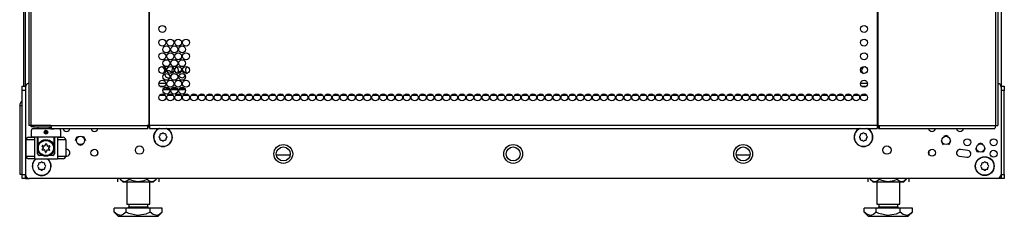
# Model space of a CAD drawing. Units: inches. Extents: x -235 to 37, y -61 to 166.
# Drawn here: x -147 to -123, y 11 to 16 of the extents above; entities that cross this region are included whole.
import ezdxf

# ---------------------------------------------------------------- set-up
doc = ezdxf.new("R2010")
doc.units = ezdxf.units.IN
doc.header["$MEASUREMENT"] = 0
doc.layers.add('TFR-TRI', color=7, linetype='CONTINUOUS')

msp = doc.modelspace()

# ---------------------------------------------------------------- linework, layer by layer
at = {"layer": 'TFR-TRI', "color": 173, "linetype": 'Continuous'}
for p, q in [((-146.852, 14.352), (-146.852, 95.743)), ((-123.466, 95.743), (-123.466, 14.352)), ((-145.118, 13.356), (-145.118, 13.366)), ((-125.2, 13.366), (-125.2, 13.356)), ((-145.118, 12.765), (-145.118, 12.801)), ((-125.2, 12.801), (-125.2, 12.765)), ((-146.852, 12.169), (-146.852, 12.268)), ((-146.852, 12.169), (-146.826, 12.169)), ((-146.826, 12.169), (-146.762, 12.169)), ((-123.492, 12.169), (-123.556, 12.169)), ((-123.466, 12.169), (-123.492, 12.169)), ((-123.466, 12.268), (-123.466, 12.169))]:
    msp.add_line(p, q, dxfattribs=at)
at = {"layer": 'TFR-TRI', "color": 30, "linetype": 'Continuous'}
for p, q in [((-146.773, 95.357), (-146.773, 13.436)), ((-146.72, 95.357), (-146.72, 13.436)), ((-143.897, 95.357), (-143.897, 13.436)), ((-143.879, 13.436), (-143.879, 95.357)), ((-126.439, 95.357), (-126.439, 13.436)), ((-126.421, 95.357), (-126.421, 13.436)), ((-123.598, 95.357), (-123.598, 13.436)), ((-123.545, 95.357), (-123.545, 13.436)), ((-146.902, 93.537), (-146.902, 14.374)), ((-146.758, 13.436), (-146.773, 13.436)), ((-146.72, 13.436), (-146.758, 13.436)), ((-146.243, 13.436), (-146.72, 13.436)), ((-146.557, 13.405), (-146.557, 13.354)), ((-146.243, 13.436), (-143.935, 13.436)), ((-146.243, 13.436), (-146.238, 13.386)), ((-146.238, 13.386), (-146.225, 13.365)), ((-146.225, 13.365), (-143.918, 13.365)), ((-146.163, 13.354), (-146.163, 13.36)), ((-143.897, 13.436), (-143.935, 13.436)), ((-143.935, 13.436), (-143.93, 13.386)), ((-143.93, 13.386), (-143.918, 13.365)), ((-143.925, 13.436), (-143.923, 13.414)), ((-143.923, 13.414), (-143.918, 13.405)), ((-143.918, 13.365), (-143.918, 13.405)), ((-143.888, 13.436), (-143.897, 13.436)), ((-143.879, 13.436), (-143.888, 13.436)), ((-126.439, 13.436), (-143.879, 13.436)), ((-143.879, 13.436), (-143.879, 13.386)), ((-143.879, 13.386), (-143.879, 13.365)), ((-143.879, 13.365), (-126.439, 13.365)), ((-126.439, 13.436), (-126.43, 13.436)), ((-126.439, 13.436), (-126.439, 13.386)), ((-126.439, 13.386), (-126.439, 13.365)), ((-126.43, 13.436), (-126.421, 13.436)), ((-126.421, 13.436), (-126.383, 13.436)), ((-126.395, 13.414), (-126.4, 13.405)), ((-126.4, 13.405), (-126.4, 13.365)), ((-126.388, 13.386), (-126.4, 13.365)), ((-126.4, 13.365), (-123.616, 13.365)), ((-126.393, 13.436), (-126.395, 13.414)), ((-126.383, 13.436), (-126.388, 13.386)), ((-126.383, 13.436), (-123.598, 13.436)), ((-123.603, 13.386), (-123.616, 13.365)), ((-123.598, 13.436), (-123.603, 13.386)), ((-123.598, 13.436), (-123.56, 13.436)), ((-123.56, 13.436), (-123.545, 13.436))]:
    msp.add_line(p, q, dxfattribs=at)
at = {"layer": 'TFR-TRI', "color": 152, "linetype": 'Continuous'}
for p, q in [((-143.65, 14.45), (-143.487, 14.45)), ((-126.831, 14.45), (-126.668, 14.45)), ((-143.515, 14.371), (-143.621, 14.371)), ((-126.697, 14.371), (-126.802, 14.371))]:
    msp.add_line(p, q, dxfattribs=at)
at = {"layer": 'TFR-TRI', "color": 124, "linetype": 'Continuous'}
for p, q in [((-146.931, 14.345), (-146.931, 14.373)), ((-146.931, 14.373), (-146.852, 14.373)), ((-146.931, 14.275), (-146.931, 14.345)), ((-146.931, 12.267), (-146.931, 14.275)), ((-146.852, 14.275), (-146.931, 14.275)), ((-123.466, 14.373), (-123.387, 14.373)), ((-123.387, 14.275), (-123.466, 14.275)), ((-123.387, 14.373), (-123.387, 14.345)), ((-123.387, 14.345), (-123.387, 14.275)), ((-123.387, 12.267), (-123.387, 14.275)), ((-146.931, 12.198), (-146.931, 12.267)), ((-146.931, 12.267), (-146.852, 12.267)), ((-146.931, 12.169), (-146.931, 12.198)), ((-146.852, 12.169), (-146.931, 12.169)), ((-123.466, 12.267), (-123.387, 12.267)), ((-123.387, 12.169), (-123.466, 12.169)), ((-123.387, 12.267), (-123.387, 12.198)), ((-123.387, 12.198), (-123.387, 12.169))]:
    msp.add_line(p, q, dxfattribs=at)
at = {"layer": 'TFR-TRI', "color": 21, "linetype": 'Continuous'}
for p, q in [((-146.852, 14.351), (-146.852, 12.267)), ((-123.466, 14.351), (-123.466, 12.267)), ((-143.497, 14.149), (-143.639, 14.149)), ((-143.308, 14.149), (-143.45, 14.149)), ((-143.119, 14.149), (-143.261, 14.149)), ((-142.93, 14.149), (-143.072, 14.149)), ((-142.741, 14.149), (-142.883, 14.149)), ((-142.552, 14.149), (-142.694, 14.149)), ((-142.363, 14.149), (-142.505, 14.149)), ((-142.174, 14.149), (-142.316, 14.149)), ((-141.985, 14.149), (-142.127, 14.149)), ((-141.796, 14.149), (-141.939, 14.149)), ((-141.608, 14.149), (-141.749, 14.149)), ((-141.418, 14.149), (-141.56, 14.149)), ((-141.229, 14.149), (-141.372, 14.149)), ((-141.041, 14.149), (-141.183, 14.149)), ((-140.852, 14.149), (-140.994, 14.149)), ((-140.663, 14.149), (-140.804, 14.149)), ((-140.473, 14.149), (-140.616, 14.149)), ((-140.285, 14.149), (-140.427, 14.149)), ((-140.096, 14.149), (-140.238, 14.149)), ((-139.907, 14.149), (-140.049, 14.149)), ((-139.718, 14.149), (-139.86, 14.149)), ((-139.529, 14.149), (-139.671, 14.149)), ((-139.34, 14.149), (-139.482, 14.149)), ((-139.151, 14.149), (-139.293, 14.149)), ((-138.962, 14.149), (-139.104, 14.149)), ((-138.773, 14.149), (-138.915, 14.149)), ((-138.584, 14.149), (-138.726, 14.149)), ((-138.395, 14.149), (-138.537, 14.149)), ((-138.206, 14.149), (-138.348, 14.149)), ((-138.017, 14.149), (-138.159, 14.149)), ((-137.828, 14.149), (-137.97, 14.149)), ((-137.639, 14.149), (-137.781, 14.149)), ((-137.45, 14.149), (-137.592, 14.149)), ((-137.261, 14.149), (-137.403, 14.149)), ((-137.072, 14.149), (-137.214, 14.149)), ((-136.883, 14.149), (-137.025, 14.149)), ((-136.694, 14.149), (-136.836, 14.149)), ((-136.505, 14.149), (-136.647, 14.149)), ((-136.316, 14.149), (-136.458, 14.149)), ((-136.127, 14.149), (-136.269, 14.149)), ((-135.938, 14.149), (-136.08, 14.149)), ((-135.749, 14.149), (-135.891, 14.149)), ((-135.56, 14.149), (-135.702, 14.149)), ((-135.371, 14.149), (-135.513, 14.149)), ((-135.182, 14.149), (-135.324, 14.149)), ((-134.993, 14.149), (-135.136, 14.149)), ((-134.805, 14.149), (-134.947, 14.149)), ((-134.616, 14.149), (-134.758, 14.149)), ((-134.427, 14.149), (-134.569, 14.149)), ((-134.238, 14.149), (-134.38, 14.149)), ((-134.049, 14.149), (-134.191, 14.149)), ((-133.86, 14.149), (-134.002, 14.149)), ((-133.671, 14.149), (-133.813, 14.149)), ((-133.482, 14.149), (-133.624, 14.149)), ((-133.293, 14.149), (-133.435, 14.149)), ((-133.104, 14.149), (-133.246, 14.149)), ((-132.915, 14.149), (-133.057, 14.149)), ((-132.726, 14.149), (-132.868, 14.149)), ((-132.537, 14.149), (-132.679, 14.149)), ((-132.348, 14.149), (-132.49, 14.149)), ((-132.159, 14.149), (-132.301, 14.149)), ((-131.97, 14.149), (-132.112, 14.149)), ((-131.781, 14.149), (-131.923, 14.149)), ((-131.592, 14.149), (-131.734, 14.149)), ((-131.403, 14.149), (-131.545, 14.149)), ((-131.214, 14.149), (-131.356, 14.149)), ((-131.025, 14.149), (-131.167, 14.149)), ((-130.836, 14.149), (-130.978, 14.149)), ((-130.647, 14.149), (-130.789, 14.149)), ((-130.458, 14.149), (-130.6, 14.149)), ((-130.269, 14.149), (-130.411, 14.149)), ((-130.08, 14.149), (-130.222, 14.149)), ((-129.891, 14.149), (-130.033, 14.149)), ((-129.702, 14.149), (-129.844, 14.149)), ((-129.513, 14.149), (-129.655, 14.149)), ((-129.324, 14.149), (-129.466, 14.149)), ((-129.135, 14.149), (-129.277, 14.149)), ((-128.946, 14.149), (-129.089, 14.149)), ((-128.758, 14.149), (-128.899, 14.149)), ((-128.568, 14.149), (-128.71, 14.149)), ((-128.379, 14.149), (-128.521, 14.149)), ((-128.19, 14.149), (-128.333, 14.149)), ((-128.002, 14.149), (-128.143, 14.149)), ((-127.812, 14.149), (-127.954, 14.149)), ((-127.623, 14.149), (-127.766, 14.149)), ((-127.435, 14.149), (-127.577, 14.149)), ((-127.246, 14.149), (-127.388, 14.149)), ((-127.057, 14.149), (-127.198, 14.149)), ((-126.867, 14.149), (-127.01, 14.149)), ((-126.679, 14.149), (-126.821, 14.149)), ((-145.879, 12.865), (-145.887, 12.864)), ((-124.262, 12.841), (-124.439, 12.865)), ((-145.887, 12.697), (-145.857, 12.701)), ((-124.461, 12.701), (-124.284, 12.677)), ((-123.564, 12.168), (-146.753, 12.168))]:
    msp.add_line(p, q, dxfattribs=at)
at = {"layer": 'TFR-TRI', "color": 115, "linetype": 'Continuous'}
for p, q in [((-143.621, 14.371), (-143.515, 14.371)), ((-143.477, 14.292), (-143.554, 14.292)), ((-143.477, 14.353), (-143.477, 14.292)), ((-126.802, 14.371), (-126.697, 14.371))]:
    msp.add_line(p, q, dxfattribs=at)
at = {"layer": 'TFR-TRI', "color": 132, "linetype": 'Continuous'}
for p, q in [((-143.393, 14.287), (-143.555, 14.287)), ((-143.204, 14.287), (-143.366, 14.287)), ((-143.015, 14.287), (-143.177, 14.287))]:
    msp.add_line(p, q, dxfattribs=at)
at = {"layer": 'TFR-TRI', "color": 22, "linetype": 'Continuous'}
for p, q in [((-143.401, 14.31), (-143.477, 14.31)), ((-143.212, 14.31), (-143.358, 14.31)), ((-143.023, 14.31), (-143.169, 14.31))]:
    msp.add_line(p, q, dxfattribs=at)
at = {"layer": 'TFR-TRI', "color": 151, "linetype": 'Continuous'}
for p, q in [((-146.99, 13.911), (-146.99, 12.273)), ((-146.99, 13.911), (-146.974, 13.911)), ((-146.974, 13.911), (-146.931, 13.911)), ((-146.99, 12.273), (-146.974, 12.273)), ((-146.974, 12.273), (-146.931, 12.273))]:
    msp.add_line(p, q, dxfattribs=at)
at = {"layer": 'TFR-TRI', "color": 95, "linetype": 'Continuous'}
for p, q in [((-146.714, 13.405), (-146.714, 13.436)), ((-146.698, 13.405), (-146.714, 13.405)), ((-146.655, 13.405), (-146.698, 13.405)), ((-146.655, 13.436), (-146.655, 13.405)), ((-146.655, 13.405), (-146.241, 13.405)), ((-143.918, 13.405), (-143.89, 13.405)), ((-143.89, 13.405), (-143.89, 13.436)), ((-143.884, 13.405), (-143.89, 13.405)), ((-143.879, 13.405), (-143.884, 13.405)), ((-126.433, 13.405), (-126.439, 13.405)), ((-126.428, 13.405), (-126.433, 13.405)), ((-126.428, 13.436), (-126.428, 13.405)), ((-126.428, 13.405), (-126.4, 13.405))]:
    msp.add_line(p, q, dxfattribs=at)
at = {"layer": 'TFR-TRI', "color": 163, "linetype": 'Continuous'}
for p, q in [((-146.714, 13.314), (-146.714, 13.157)), ((-146.714, 13.314), (-146.714, 13.314)), ((-146.714, 13.314), (-146.713, 13.314)), ((-146.711, 13.317), (-146.713, 13.314)), ((-146.709, 13.325), (-146.711, 13.317)), ((-146.707, 13.334), (-146.709, 13.325)), ((-146.705, 13.34), (-146.707, 13.334)), ((-146.701, 13.35), (-146.705, 13.34)), ((-146.694, 13.354), (-146.701, 13.35)), ((-146.599, 13.354), (-146.694, 13.354)), ((-146.446, 13.354), (-146.599, 13.354)), ((-146.273, 13.354), (-146.446, 13.354)), ((-146.402, 13.28), (-146.398, 13.293)), ((-146.401, 13.266), (-146.402, 13.28)), ((-146.396, 13.252), (-146.401, 13.266)), ((-146.398, 13.293), (-146.39, 13.305)), ((-146.386, 13.242), (-146.396, 13.252)), ((-146.39, 13.305), (-146.378, 13.313)), ((-146.374, 13.235), (-146.386, 13.242)), ((-146.378, 13.313), (-146.365, 13.317)), ((-146.36, 13.233), (-146.374, 13.235)), ((-146.365, 13.317), (-146.35, 13.316)), ((-146.35, 13.234), (-146.36, 13.233)), ((-146.35, 13.316), (-146.337, 13.311)), ((-146.337, 13.239), (-146.35, 13.234)), ((-146.337, 13.311), (-146.327, 13.301)), ((-146.327, 13.249), (-146.337, 13.239)), ((-146.327, 13.301), (-146.32, 13.289)), ((-146.32, 13.261), (-146.327, 13.249)), ((-146.32, 13.289), (-146.317, 13.275)), ((-146.317, 13.275), (-146.32, 13.261)), ((-146.12, 13.354), (-146.273, 13.354)), ((-146.025, 13.354), (-146.12, 13.354)), ((-146.022, 13.353), (-146.025, 13.354)), ((-146.016, 13.346), (-146.022, 13.353)), ((-146.013, 13.334), (-146.016, 13.346)), ((-146.011, 13.327), (-146.013, 13.334)), ((-146.009, 13.318), (-146.011, 13.327)), ((-146.007, 13.314), (-146.009, 13.318)), ((-146.007, 13.314), (-146.006, 13.314)), ((-146.006, 13.314), (-146.005, 13.314)), ((-146.005, 13.157), (-146.005, 13.314)), ((-146.679, 13.157), (-146.714, 13.157)), ((-146.581, 13.157), (-146.679, 13.157)), ((-146.439, 13.157), (-146.581, 13.157)), ((-146.557, 13.157), (-146.557, 12.937)), ((-146.551, 12.958), (-146.515, 13.024)), ((-146.515, 13.024), (-146.468, 13.066)), ((-146.468, 13.066), (-146.42, 13.089)), ((-146.281, 13.157), (-146.439, 13.157)), ((-146.42, 13.089), (-146.372, 13.097)), ((-146.372, 13.097), (-146.322, 13.094)), ((-146.322, 13.094), (-146.279, 13.081)), ((-146.139, 13.157), (-146.281, 13.157)), ((-146.279, 13.081), (-146.229, 13.049)), ((-146.229, 13.049), (-146.184, 12.994)), ((-146.184, 12.994), (-146.168, 12.955)), ((-146.163, 12.937), (-146.163, 13.157)), ((-146.041, 13.157), (-146.139, 13.157)), ((-146.005, 13.157), (-146.041, 13.157)), ((-146.557, 12.937), (-146.556, 12.94)), ((-146.557, 12.759), (-146.557, 12.937)), ((-146.556, 12.94), (-146.551, 12.958)), ((-146.168, 12.955), (-146.164, 12.942)), ((-146.164, 12.942), (-146.163, 12.937)), ((-146.163, 12.937), (-146.163, 12.937)), ((-146.163, 12.937), (-146.163, 12.759)), ((-146.446, 12.72), (-146.517, 12.72)), ((-146.202, 12.72), (-146.274, 12.72))]:
    msp.add_line(p, q, dxfattribs=at)
at = {"layer": 'TFR-TRI', "color": 252, "linetype": 'Continuous'}
for p, q in [((-146.365, 13.266), (-146.37, 13.257)), ((-146.36, 13.243), (-146.36, 13.238)), ((-146.36, 13.233), (-146.36, 13.238)), ((-146.345, 13.314), (-146.336, 13.309)), ((-146.336, 13.309), (-146.329, 13.303)), ((-146.329, 13.303), (-146.324, 13.294)), ((-146.324, 13.294), (-146.321, 13.28)), ((-146.321, 13.28), (-146.323, 13.27))]:
    msp.add_line(p, q, dxfattribs=at)
at = {"layer": 'TFR-TRI', "color": 7, "linetype": 'Continuous'}
for p, q in [((-146.281, 13.405), (-146.281, 13.385)), ((-146.281, 13.385), (-146.269, 13.385)), ((-146.269, 13.385), (-146.238, 13.385)), ((-146.242, 13.354), (-146.241, 13.354)), ((-146.241, 13.354), (-146.238, 13.354)), ((-146.238, 13.354), (-146.227, 13.354)), ((-146.238, 13.354), (-146.238, 13.354)), ((-146.227, 13.354), (-146.213, 13.354)), ((-146.213, 13.354), (-146.212, 13.354)), ((-146.212, 13.354), (-146.198, 13.354)), ((-146.212, 13.354), (-146.212, 13.354)), ((-146.198, 13.354), (-146.187, 13.354)), ((-146.187, 13.354), (-146.187, 13.354)), ((-146.187, 13.354), (-146.184, 13.354)), ((-146.184, 13.354), (-146.183, 13.354))]:
    msp.add_line(p, q, dxfattribs=at)
at = {"layer": 'TFR-TRI', "color": 251, "linetype": 'Continuous'}
for p, q in [((-143.586, 13.234), (-143.61, 13.234)), ((-143.569, 13.252), (-143.586, 13.234)), ((-143.523, 13.234), (-143.541, 13.252)), ((-143.499, 13.234), (-143.523, 13.234)), ((-126.795, 13.234), (-126.819, 13.234)), ((-126.777, 13.252), (-126.795, 13.234)), ((-126.732, 13.234), (-126.749, 13.252)), ((-126.708, 13.234), (-126.732, 13.234)), ((-143.63, 13.19), (-143.647, 13.173)), ((-143.647, 13.145), (-143.63, 13.128)), ((-143.63, 13.215), (-143.63, 13.19)), ((-143.63, 13.128), (-143.63, 13.103)), ((-143.61, 13.084), (-143.586, 13.084)), ((-143.586, 13.084), (-143.569, 13.066)), ((-143.541, 13.066), (-143.523, 13.084)), ((-143.523, 13.084), (-143.499, 13.084)), ((-143.479, 13.19), (-143.479, 13.215)), ((-143.462, 13.173), (-143.479, 13.19)), ((-143.479, 13.128), (-143.462, 13.145)), ((-143.479, 13.103), (-143.479, 13.128)), ((-126.839, 13.19), (-126.856, 13.173)), ((-126.856, 13.145), (-126.839, 13.128)), ((-126.839, 13.215), (-126.839, 13.19)), ((-126.839, 13.128), (-126.839, 13.103)), ((-126.819, 13.084), (-126.795, 13.084)), ((-126.795, 13.084), (-126.777, 13.066)), ((-126.749, 13.066), (-126.732, 13.084)), ((-126.732, 13.084), (-126.708, 13.084)), ((-126.688, 13.19), (-126.688, 13.215)), ((-126.671, 13.173), (-126.688, 13.19)), ((-126.688, 13.128), (-126.671, 13.145)), ((-126.688, 13.103), (-126.688, 13.128)), ((-146.537, 12.52), (-146.537, 12.495)), ((-146.493, 12.539), (-146.518, 12.539)), ((-146.476, 12.557), (-146.493, 12.539)), ((-146.431, 12.539), (-146.448, 12.557)), ((-146.406, 12.539), (-146.431, 12.539)), ((-146.387, 12.495), (-146.387, 12.52)), ((-123.931, 12.52), (-123.931, 12.495)), ((-123.887, 12.539), (-123.912, 12.539)), ((-123.87, 12.557), (-123.887, 12.539)), ((-123.825, 12.539), (-123.842, 12.557)), ((-123.8, 12.539), (-123.825, 12.539)), ((-123.78, 12.495), (-123.78, 12.52)), ((-146.537, 12.495), (-146.555, 12.478)), ((-146.555, 12.45), (-146.537, 12.433)), ((-146.537, 12.433), (-146.537, 12.408)), ((-146.518, 12.389), (-146.493, 12.389)), ((-146.493, 12.389), (-146.476, 12.371)), ((-146.448, 12.371), (-146.431, 12.389)), ((-146.431, 12.389), (-146.406, 12.389)), ((-146.369, 12.478), (-146.387, 12.495)), ((-146.387, 12.433), (-146.369, 12.45)), ((-146.387, 12.408), (-146.387, 12.433)), ((-123.931, 12.495), (-123.948, 12.478)), ((-123.948, 12.45), (-123.931, 12.433)), ((-123.931, 12.433), (-123.931, 12.408)), ((-123.912, 12.389), (-123.887, 12.389)), ((-123.887, 12.389), (-123.87, 12.371)), ((-123.842, 12.371), (-123.825, 12.389)), ((-123.825, 12.389), (-123.8, 12.389)), ((-123.763, 12.478), (-123.78, 12.495)), ((-123.78, 12.433), (-123.763, 12.45)), ((-123.78, 12.408), (-123.78, 12.433))]:
    msp.add_line(p, q, dxfattribs=at)
at = {"layer": 'TFR-TRI', "color": 3, "linetype": 'Continuous'}
for p, q in [((-146.832, 12.7), (-146.832, 13.094)), ((-146.775, 13.094), (-146.832, 13.094)), ((-146.635, 13.094), (-146.775, 13.094)), ((-146.773, 13.153), (-146.733, 13.153)), ((-146.733, 13.153), (-146.635, 13.153)), ((-146.562, 13.153), (-146.635, 13.153)), ((-146.635, 13.153), (-146.635, 12.641)), ((-146.562, 12.759), (-146.562, 13.153)), ((-146.084, 13.153), (-146.158, 13.153)), ((-146.158, 13.153), (-146.158, 12.759)), ((-146.084, 13.153), (-145.987, 13.153)), ((-146.084, 13.153), (-146.084, 12.641)), ((-145.945, 13.094), (-146.084, 13.094)), ((-145.987, 13.153), (-145.946, 13.153)), ((-145.887, 13.094), (-145.945, 13.094)), ((-145.887, 13.094), (-145.887, 12.7)), ((-145.651, 13.078), (-145.617, 13.162)), ((-145.617, 13.162), (-145.589, 13.173)), ((-145.533, 12.96), (-145.589, 12.983)), ((-145.477, 12.983), (-145.533, 12.96)), ((-145.477, 13.173), (-145.449, 13.162)), ((-145.449, 13.162), (-145.415, 13.078)), ((-124.903, 13.078), (-124.868, 12.995)), ((-124.868, 12.995), (-124.841, 12.983)), ((-124.785, 13.196), (-124.841, 13.173)), ((-124.729, 13.173), (-124.785, 13.196)), ((-124.729, 12.983), (-124.701, 12.995)), ((-124.701, 12.995), (-124.667, 13.078)), ((-123.958, 13.015), (-124.014, 12.992)), ((-123.903, 12.992), (-123.958, 13.015)), ((-146.562, 12.759), (-146.56, 12.759)), ((-146.56, 12.759), (-146.557, 12.759)), ((-146.163, 12.759), (-146.159, 12.759)), ((-146.159, 12.759), (-146.158, 12.759)), ((-124.076, 12.897), (-124.042, 12.813)), ((-124.042, 12.813), (-124.014, 12.802)), ((-123.903, 12.802), (-123.875, 12.813)), ((-123.875, 12.813), (-123.84, 12.897)), ((-146.832, 12.7), (-146.775, 12.7)), ((-146.775, 12.7), (-146.635, 12.7)), ((-146.733, 12.641), (-146.773, 12.641)), ((-146.635, 12.641), (-146.733, 12.641)), ((-146.635, 12.641), (-146.084, 12.641)), ((-146.446, 12.72), (-146.522, 12.72)), ((-146.197, 12.72), (-146.274, 12.72)), ((-146.084, 12.7), (-145.945, 12.7)), ((-145.987, 12.641), (-146.084, 12.641)), ((-145.946, 12.641), (-145.987, 12.641)), ((-145.945, 12.7), (-145.887, 12.7))]:
    msp.add_line(p, q, dxfattribs=at)
at = {"layer": 'TFR-TRI', "color": 27, "linetype": 'Continuous'}
for p, q in [((-140.837, 12.736), (-140.504, 12.736)), ((-129.814, 12.736), (-129.481, 12.736))]:
    msp.add_line(p, q, dxfattribs=at)
at = {"layer": 'TFR-TRI', "color": 138, "linetype": 'Continuous'}
for p, q in [((-144.643, 12.168), (-144.643, 12.09)), ((-144.643, 12.168), (-144.643, 12.09)), ((-144.582, 12.168), (-144.582, 12.153)), ((-144.582, 12.153), (-144.519, 12.09)), ((-144.582, 12.153), (-144.537, 12.115)), ((-144.537, 12.115), (-144.487, 12.096)), ((-144.519, 12.09), (-144.483, 12.09)), ((-144.487, 12.096), (-144.418, 12.111)), ((-144.483, 12.09), (-144.38, 12.09)), ((-144.418, 12.111), (-144.366, 12.153)), ((-144.38, 12.09), (-144.231, 12.09)), ((-144.366, 12.168), (-144.366, 12.153)), ((-144.366, 12.153), (-144.309, 12.127)), ((-144.309, 12.127), (-144.156, 12.095)), ((-144.231, 12.09), (-144.067, 12.09)), ((-144.156, 12.095), (-144.009, 12.12)), ((-144.067, 12.09), (-143.918, 12.09)), ((-144.009, 12.12), (-143.933, 12.153)), ((-143.933, 12.168), (-143.933, 12.153)), ((-143.933, 12.153), (-143.888, 12.115)), ((-143.918, 12.09), (-143.816, 12.09)), ((-143.888, 12.115), (-143.838, 12.096)), ((-143.838, 12.096), (-143.768, 12.111)), ((-143.816, 12.09), (-143.779, 12.09)), ((-143.779, 12.09), (-143.716, 12.153)), ((-143.768, 12.111), (-143.716, 12.153)), ((-143.716, 12.168), (-143.716, 12.153)), ((-143.656, 12.168), (-143.656, 12.09)), ((-143.656, 12.168), (-143.656, 12.09)), ((-126.662, 12.168), (-126.662, 12.09)), ((-126.662, 12.168), (-126.662, 12.09)), ((-126.602, 12.168), (-126.602, 12.153)), ((-126.602, 12.153), (-126.539, 12.09)), ((-126.602, 12.153), (-126.557, 12.115)), ((-126.557, 12.115), (-126.507, 12.096)), ((-126.539, 12.09), (-126.502, 12.09)), ((-126.507, 12.096), (-126.437, 12.111)), ((-126.502, 12.09), (-126.4, 12.09)), ((-126.437, 12.111), (-126.385, 12.153)), ((-126.4, 12.09), (-126.251, 12.09)), ((-126.385, 12.168), (-126.385, 12.153)), ((-126.385, 12.153), (-126.329, 12.127)), ((-126.329, 12.127), (-126.176, 12.095)), ((-126.251, 12.09), (-126.086, 12.09)), ((-126.176, 12.095), (-126.028, 12.12)), ((-126.086, 12.09), (-125.938, 12.09)), ((-126.028, 12.12), (-125.952, 12.153)), ((-125.952, 12.168), (-125.952, 12.153)), ((-125.952, 12.153), (-125.907, 12.115)), ((-125.938, 12.09), (-125.835, 12.09)), ((-125.907, 12.115), (-125.858, 12.096)), ((-125.858, 12.096), (-125.788, 12.111)), ((-125.835, 12.09), (-125.799, 12.09)), ((-125.799, 12.09), (-125.736, 12.153)), ((-125.788, 12.111), (-125.736, 12.153)), ((-125.736, 12.168), (-125.736, 12.153)), ((-125.675, 12.168), (-125.675, 12.09)), ((-125.675, 12.168), (-125.675, 12.09))]:
    msp.add_line(p, q, dxfattribs=at)
at = {"layer": 'TFR-TRI', "color": 44, "linetype": 'Continuous'}
for p, q in [((-144.425, 12.09), (-144.425, 11.553)), ((-143.874, 11.553), (-143.874, 12.09)), ((-126.444, 12.09), (-126.444, 11.553)), ((-125.893, 11.553), (-125.893, 12.09)), ((-144.438, 11.462), (-144.726, 11.462)), ((-144.726, 11.363), (-144.726, 11.462)), ((-144.726, 11.363), (-144.629, 11.266)), ((-144.657, 11.307), (-144.726, 11.363)), ((-144.438, 11.363), (-144.498, 11.313)), ((-143.86, 11.462), (-144.438, 11.462)), ((-144.438, 11.363), (-144.438, 11.462)), ((-144.376, 11.334), (-144.438, 11.363)), ((-144.425, 11.553), (-144.388, 11.553)), ((-144.388, 11.553), (-144.287, 11.553)), ((-144.377, 11.553), (-144.377, 11.494)), ((-144.377, 11.494), (-144.334, 11.494)), ((-144.165, 11.285), (-144.376, 11.334)), ((-144.334, 11.494), (-144.22, 11.494)), ((-144.287, 11.553), (-144.149, 11.553)), ((-144.22, 11.494), (-144.079, 11.494)), ((-144.149, 11.553), (-144.011, 11.553)), ((-144.079, 11.494), (-143.965, 11.494)), ((-144.011, 11.553), (-143.91, 11.553)), ((-143.965, 11.494), (-143.921, 11.494)), ((-143.86, 11.363), (-143.963, 11.319)), ((-143.921, 11.494), (-143.921, 11.553)), ((-143.91, 11.553), (-143.874, 11.553)), ((-143.86, 11.363), (-143.86, 11.462)), ((-143.572, 11.462), (-143.86, 11.462)), ((-143.791, 11.307), (-143.86, 11.363)), ((-143.669, 11.266), (-143.572, 11.363)), ((-143.572, 11.363), (-143.632, 11.313)), ((-143.572, 11.363), (-143.572, 11.462)), ((-126.458, 11.462), (-126.746, 11.462)), ((-126.746, 11.363), (-126.746, 11.462)), ((-126.746, 11.363), (-126.649, 11.266)), ((-126.677, 11.307), (-126.746, 11.363)), ((-126.458, 11.363), (-126.518, 11.313)), ((-125.88, 11.462), (-126.458, 11.462)), ((-126.458, 11.363), (-126.458, 11.462)), ((-126.396, 11.334), (-126.458, 11.363)), ((-126.444, 11.553), (-126.407, 11.553)), ((-126.407, 11.553), (-126.307, 11.553)), ((-126.397, 11.553), (-126.397, 11.494)), ((-126.397, 11.494), (-126.353, 11.494)), ((-126.185, 11.285), (-126.396, 11.334)), ((-126.353, 11.494), (-126.239, 11.494)), ((-126.307, 11.553), (-126.169, 11.553)), ((-126.239, 11.494), (-126.098, 11.494)), ((-126.169, 11.553), (-126.031, 11.553)), ((-126.098, 11.494), (-125.984, 11.494)), ((-126.031, 11.553), (-125.93, 11.553)), ((-125.984, 11.494), (-125.941, 11.494)), ((-125.88, 11.363), (-125.983, 11.319)), ((-125.941, 11.494), (-125.941, 11.553)), ((-125.93, 11.553), (-125.893, 11.553)), ((-125.88, 11.363), (-125.88, 11.462)), ((-125.591, 11.462), (-125.88, 11.462)), ((-125.811, 11.307), (-125.88, 11.363)), ((-125.689, 11.266), (-125.591, 11.363)), ((-125.591, 11.363), (-125.652, 11.313)), ((-125.591, 11.363), (-125.591, 11.462)), ((-144.564, 11.287), (-144.657, 11.307)), ((-144.629, 11.266), (-144.593, 11.266)), ((-144.593, 11.266), (-144.489, 11.266)), ((-144.498, 11.313), (-144.564, 11.287)), ((-144.489, 11.266), (-144.333, 11.266)), ((-144.333, 11.266), (-144.149, 11.266)), ((-143.963, 11.319), (-144.165, 11.285)), ((-144.149, 11.266), (-143.965, 11.266)), ((-143.965, 11.266), (-143.81, 11.266)), ((-143.81, 11.266), (-143.705, 11.266)), ((-143.698, 11.287), (-143.791, 11.307)), ((-143.705, 11.266), (-143.669, 11.266)), ((-143.632, 11.313), (-143.698, 11.287)), ((-126.584, 11.287), (-126.677, 11.307)), ((-126.649, 11.266), (-126.613, 11.266)), ((-126.613, 11.266), (-126.508, 11.266)), ((-126.518, 11.313), (-126.584, 11.287)), ((-126.508, 11.266), (-126.353, 11.266)), ((-126.353, 11.266), (-126.169, 11.266)), ((-125.983, 11.319), (-126.185, 11.285)), ((-126.169, 11.266), (-125.985, 11.266)), ((-125.985, 11.266), (-125.829, 11.266)), ((-125.829, 11.266), (-125.725, 11.266)), ((-125.718, 11.287), (-125.811, 11.307)), ((-125.725, 11.266), (-125.689, 11.266)), ((-125.652, 11.313), (-125.718, 11.287))]:
    msp.add_line(p, q, dxfattribs=at)
at = {"layer": 'TFR-TRI', "color": 30, "linetype": 'Continuous'}
for centre in [(-143.568, 15.745), (-126.749, 15.745), (-143.568, 15.417), (-143.379, 15.417), (-143.19, 15.417), (-143.001, 15.417), (-126.749, 15.417), (-143.568, 15.09), (-143.474, 15.254), (-143.379, 15.09), (-143.285, 15.254), (-143.19, 15.09), (-143.096, 15.254), (-143.001, 15.09), (-126.749, 15.09), (-143.474, 14.926), (-143.285, 14.926), (-143.096, 14.926), (-143.568, 14.762), (-143.474, 14.598), (-143.379, 14.762), (-143.285, 14.598), (-143.19, 14.762), (-143.096, 14.598), (-143.001, 14.762), (-126.749, 14.762), (-143.568, 14.435), (-143.379, 14.435), (-143.19, 14.435), (-143.001, 14.435), (-126.749, 14.435), (-143.568, 14.107), (-143.474, 14.271), (-143.379, 14.107), (-143.285, 14.271), (-143.19, 14.107), (-143.096, 14.271), (-143.001, 14.107), (-142.812, 14.107), (-142.624, 14.107), (-142.435, 14.107), (-142.246, 14.107), (-142.057, 14.107), (-141.868, 14.107), (-141.679, 14.107), (-141.49, 14.107), (-141.301, 14.107), (-141.112, 14.107), (-140.923, 14.107), (-140.734, 14.107), (-140.545, 14.107), (-140.356, 14.107), (-140.167, 14.107), (-139.978, 14.107), (-139.789, 14.107), (-139.6, 14.107), (-139.411, 14.107), (-139.222, 14.107), (-139.033, 14.107), (-138.844, 14.107), (-138.655, 14.107), (-138.466, 14.107), (-138.277, 14.107), (-138.088, 14.107), (-137.899, 14.107), (-137.71, 14.107), (-137.521, 14.107), (-137.332, 14.107), (-137.143, 14.107), (-136.954, 14.107), (-136.765, 14.107), (-136.576, 14.107), (-136.387, 14.107), (-136.198, 14.107), (-136.009, 14.107), (-135.82, 14.107), (-135.631, 14.107), (-135.442, 14.107), (-135.253, 14.107), (-135.064, 14.107), (-134.875, 14.107), (-134.686, 14.107), (-134.498, 14.107), (-134.309, 14.107), (-134.12, 14.107), (-133.931, 14.107), (-133.742, 14.107), (-133.553, 14.107), (-133.364, 14.107), (-133.175, 14.107), (-132.986, 14.107), (-132.797, 14.107), (-132.608, 14.107), (-132.419, 14.107), (-132.23, 14.107), (-132.041, 14.107), (-131.852, 14.107), (-131.663, 14.107), (-131.474, 14.107), (-131.285, 14.107), (-131.096, 14.107), (-130.907, 14.107), (-130.718, 14.107), (-130.529, 14.107), (-130.34, 14.107), (-130.151, 14.107), (-129.962, 14.107), (-129.773, 14.107), (-129.584, 14.107), (-129.395, 14.107), (-129.206, 14.107), (-129.017, 14.107), (-128.828, 14.107), (-128.639, 14.107), (-128.45, 14.107), (-128.261, 14.107), (-128.072, 14.107), (-127.883, 14.107), (-127.694, 14.107), (-127.505, 14.107), (-127.316, 14.107), (-127.127, 14.107), (-126.938, 14.107), (-126.749, 14.107)]:
    msp.add_circle(centre, 0.0827, dxfattribs=at)
at = {"layer": 'TFR-TRI', "color": 252, "linetype": 'Continuous'}
for centre, radius in [((-146.36, 12.897), 0.197), ((-146.36, 12.897), 0.182), ((-140.671, 12.755), 0.167), ((-135.159, 12.755), 0.167), ((-129.647, 12.755), 0.167)]:
    msp.add_circle(centre, radius, dxfattribs=at)
at = {"layer": 'TFR-TRI', "color": 21, "linetype": 'Continuous'}
for centre, radius in [((-145.533, 13.078), 0.0984), ((-140.671, 12.755), 0.226), ((-135.159, 12.755), 0.226), ((-129.647, 12.755), 0.226), ((-124.785, 13.078), 0.0984), ((-124.273, 13.035), 0.0827), ((-123.958, 12.897), 0.0984), ((-123.643, 13.035), 0.0827), ((-145.198, 12.783), 0.0827), ((-144.117, 12.847), 0.0984), ((-126.201, 12.847), 0.0984), ((-125.12, 12.783), 0.0827), ((-123.643, 12.759), 0.0827), ((-123.856, 12.464), 0.226)]:
    msp.add_circle(centre, radius, dxfattribs=at)
at = {"layer": 'TFR-TRI', "color": 251, "linetype": 'Continuous'}
msp.add_circle((-123.856, 12.464), 0.22, dxfattribs=at)
at = {"layer": 'TFR-TRI', "color": 22, "linetype": 'Continuous'}
for centre, start, end in [((-143.592, 14.754), 90, 99.6131), ((-143.592, 14.754), 296.9438, 90), ((-143.428, 14.66), 171, 295.83), ((-143.428, 14.66), 90, 111.1894), ((-143.428, 14.66), 17.7525, 90), ((-143.428, 14.66), 317.3906, 356.175), ((-143.264, 14.754), 130.2694, 221.9569), ((-143.264, 14.754), 244.5806, 280.4906), ((-143.264, 14.754), 302.7881, 69.255), ((-143.101, 14.66), 96.6319, 165.8756), ((-143.101, 14.66), 206.3306, 342.5344), ((-143.101, 14.66), 15.4069, 76.32), ((-142.937, 14.754), 106.245, 239.9513), ((-126.726, 14.754), 90, 243.0281), ((-126.726, 14.754), 80.3025, 90)]:
    msp.add_arc(centre, 0.0827, start, end, dxfattribs=at)
at = {"layer": 'TFR-TRI', "color": 21, "linetype": 'Continuous'}
for centre, radius, start, end in [((-146.753, 14.351), 0.0984, 101.5059, 180), ((-123.564, 14.351), 0.0984, 0, 78.4463), ((-145.868, 13.373), 0.0827, 185.4619, 270), ((-145.868, 13.373), 0.0827, 270, 354.5381), ((-145.198, 13.373), 0.0827, 185.4619, 270), ((-145.198, 13.373), 0.0827, 270, 354.5381), ((-143.555, 13.159), 0.226, 114.1144, 270), ((-143.555, 13.159), 0.226, 270, 65.8856), ((-126.763, 13.159), 0.226, 114.12, 65.88), ((-125.12, 13.373), 0.0827, 185.4619, 270), ((-125.12, 13.373), 0.0827, 270, 354.7856), ((-124.45, 13.373), 0.0827, 185.4619, 270), ((-124.45, 13.373), 0.0827, 270, 354.5381), ((-145.868, 12.783), 0.0827, 277.5946, 97.5946), ((-124.45, 12.783), 0.0827, 82.4054, 262.4054), ((-124.273, 12.759), 0.0827, 262.4054, 82.4054), ((-146.462, 12.464), 0.226, 128.4975, 270), ((-146.462, 12.464), 0.226, 270, 51.5025), ((-146.753, 12.267), 0.0984, 180, 270), ((-123.564, 12.267), 0.0984, 270, 0)]:
    msp.add_arc(centre, radius, start, end, dxfattribs=at)
at = {"layer": 'TFR-TRI', "color": 151, "linetype": 'Continuous'}
msp.add_arc((-146.852, 13.911), 0.138, 124.8384, 180, dxfattribs=at)
at = {"layer": 'TFR-TRI', "color": 252, "linetype": 'Continuous'}
for centre, radius, start, end in [((-146.36, 13.275), 0.0374, 351.8247, 270), ((-146.36, 13.275), 0.0318, 70, 270), ((-146.36, 13.275), 0.0314, 70, 250), ((-146.36, 13.275), 0.0213, 70, 250), ((-146.358, 13.28), 0.0367, 250, 343.7869), ((-146.358, 13.28), 0.0261, 242.0496, 70), ((-146.358, 13.28), 0.0265, 250, 70), ((-146.358, 13.28), 0.0159, 242.0496, 70), ((-146.785, 13.171), 0.459, 331.0903, 338.0036), ((-146.355, 12.997), 0.005, 16.4604, 158.0036), ((-145.91, 13.129), 0.459, 196.4604, 203.3736), ((-146.449, 12.851), 0.005, 136.4604, 278.0036), ((-146.785, 13.171), 0.459, 316.4604, 323.3736), ((-146.444, 12.951), 0.005, 76.4604, 218.0036), ((-146.81, 12.665), 0.459, 31.0903, 38.0036), ((-146.384, 12.391), 0.459, 91.0903, 98.0036), ((-146.335, 13.403), 0.459, 256.4604, 263.3736), ((-146.421, 12.9), 0.005, 323.3736, 31.0903), ((-146.393, 12.846), 0.005, 23.3736, 91.0903), ((-146.388, 12.951), 0.005, 263.3736, 331.0903), ((-146.81, 12.665), 0.459, 16.4604, 23.3736), ((-146.365, 12.797), 0.005, 196.4604, 338.0036), ((-145.934, 12.623), 0.459, 151.0903, 158.0036), ((-146.332, 12.843), 0.005, 83.3736, 151.0903), ((-146.327, 12.948), 0.005, 203.3736, 271.0903), ((-146.384, 12.391), 0.459, 76.4604, 83.3736), ((-146.335, 13.403), 0.459, 271.0903, 278.0036), ((-146.299, 12.894), 0.005, 143.3736, 211.0903), ((-145.934, 12.623), 0.459, 136.4604, 143.3736), ((-145.91, 13.129), 0.459, 211.0903, 218.0036), ((-146.276, 12.843), 0.005, 256.4604, 38.0036), ((-146.271, 12.943), 0.005, 316.4604, 98.0036)]:
    msp.add_arc(centre, radius, start, end, dxfattribs=at)
at = {"layer": 'TFR-TRI', "color": 7, "linetype": 'Continuous'}
for centre, start, end in [((-146.238, 13.399), 197.9453, 265.2116), ((-146.187, 13.399), 274.7884, 312.2221)]:
    msp.add_arc(centre, 0.0455, start, end, dxfattribs=at)
at = {"layer": 'TFR-TRI', "color": 251, "linetype": 'Continuous'}
for centre, radius, start, end in [((-143.555, 13.159), 0.22, 110.4187, 270), ((-143.61, 13.215), 0.0197, 90, 180), ((-143.555, 13.238), 0.0197, 45, 135), ((-143.555, 13.159), 0.22, 270, 69.5813), ((-143.499, 13.215), 0.0197, 0, 90), ((-126.763, 13.159), 0.22, 110.4187, 270), ((-126.819, 13.215), 0.0197, 90, 180), ((-126.763, 13.238), 0.0197, 45, 135), ((-126.763, 13.159), 0.22, 270, 69.5813), ((-126.708, 13.215), 0.0197, 0, 90), ((-143.633, 13.159), 0.0197, 135, 225), ((-143.61, 13.103), 0.0197, 180, 270), ((-143.555, 13.08), 0.0197, 225, 315), ((-143.499, 13.103), 0.0197, 270, 0), ((-143.476, 13.159), 0.0197, 315, 45), ((-126.842, 13.159), 0.0197, 135, 225), ((-126.819, 13.103), 0.0197, 180, 270), ((-126.763, 13.08), 0.0197, 225, 315), ((-126.708, 13.103), 0.0197, 270, 0), ((-126.685, 13.159), 0.0197, 315, 45), ((-146.462, 12.464), 0.22, 126.5231, 270), ((-146.518, 12.52), 0.0197, 90, 180), ((-146.462, 12.543), 0.0197, 45, 135), ((-146.462, 12.464), 0.22, 270, 53.4769), ((-146.406, 12.52), 0.0197, 0, 90), ((-123.912, 12.52), 0.0197, 90, 180), ((-123.856, 12.543), 0.0197, 45, 135), ((-123.8, 12.52), 0.0197, 0, 90), ((-146.541, 12.464), 0.0197, 135, 225), ((-146.518, 12.408), 0.0197, 180, 270), ((-146.462, 12.385), 0.0197, 225, 315), ((-146.406, 12.408), 0.0197, 270, 0), ((-146.383, 12.464), 0.0197, 315, 45), ((-123.935, 12.464), 0.0197, 135, 225), ((-123.912, 12.408), 0.0197, 180, 270), ((-123.856, 12.385), 0.0197, 225, 315), ((-123.8, 12.408), 0.0197, 270, 0), ((-123.777, 12.464), 0.0197, 315, 45)]:
    msp.add_arc(centre, radius, start, end, dxfattribs=at)
at = {"layer": 'TFR-TRI', "color": 3, "linetype": 'Continuous'}
for centre, radius, start, end in [((-146.773, 13.094), 0.0591, 90, 180), ((-145.946, 13.094), 0.0591, 0, 90), ((-146.522, 12.759), 0.0394, 180, 270), ((-146.197, 12.759), 0.0394, 270, 0), ((-146.773, 12.7), 0.0591, 180, 270), ((-145.946, 12.7), 0.0591, 270, 0)]:
    msp.add_arc(centre, radius, start, end, dxfattribs=at)
at = {"layer": 'TFR-TRI', "color": 163, "linetype": 'Continuous'}
for centre, start, end in [((-146.517, 12.759), 180, 270), ((-146.202, 12.759), 270, 0)]:
    msp.add_arc(centre, 0.0394, start, end, dxfattribs=at)
at = {"layer": 'TFR-TRI', "color": 44, "linetype": 'Continuous'}
for centre, start, end in [((-144.409, 11.494), 270, 0), ((-143.889, 11.494), 180, 270), ((-126.429, 11.494), 270, 0), ((-125.909, 11.494), 180, 270)]:
    msp.add_arc(centre, 0.0319, start, end, dxfattribs=at)

doc.saveas('drawing.dxf')
